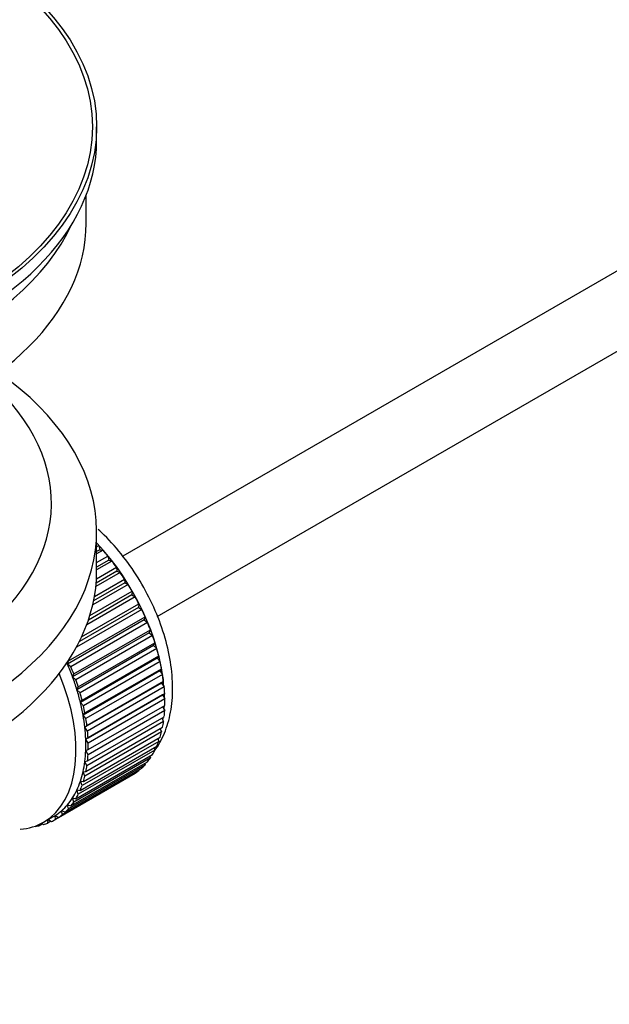
# Model space of a CAD drawing. Units: millimetres. Extents: x 0 to 1282, y 0 to 1818.
# Drawn here: x 217 to 260, y 143 to 214 of the extents above; entities that cross this region are included whole.
import ezdxf
from ezdxf import colors
from ezdxf.entities.mleader import LeaderData, LeaderLine
from ezdxf.math import Vec2, Vec3

# ---------------------------------------------------------------- set-up
doc = ezdxf.new("R2010")
doc.units = ezdxf.units.MM
doc.layers.add('DV7_Défaut', color=7, linetype='Continuous')
doc.layers.add('Défaut', color=7, linetype='Continuous')

# ---------------------------------------------------------------- blocks, each defined once
blk = doc.blocks.new('_DOT')
at = {"color": 0}
blk.add_line((0, 0), (-1, 0), dxfattribs=at)
at = {"color": 0, "const_width": 0.333}
blk.add_lwpolyline([(-0.1665, 0, 1), (0.1665, 0, 1)], format="xyb", close=True, dxfattribs=at)
blk = doc.blocks.new('SE6')
at = {"layer": 'DV7_Défaut', "color": 7, "linetype": 'Continuous'}
for p, q in [((324.356, 232.394), (224.911, 174.98)), ((227.389, 170.637), (323.917, 226.367)), ((223.034, 204.915), (223.034, 205.895)), ((222.284, 198.955), (222.284, 200.97)), ((223.034, 173.888), (223.034, 176.746)), ((223.034, 175.647), (223.198, 175.741)), ((223.27, 175.436), (223.034, 175.3)), ((223.494, 175.407), (223.034, 175.142)), ((223.198, 175.741), (223.27, 175.436)), ((223.27, 175.436), (223.494, 175.407)), ((223.034, 174.513), (223.848, 174.982)), ((223.899, 174.682), (223.034, 174.183)), ((224.129, 174.626), (223.034, 173.994)), ((223.848, 174.982), (223.899, 174.682)), ((223.899, 174.682), (224.129, 174.626)), ((224.73, 173.801), (222.977, 172.789)), ((224.494, 173.884), (222.998, 173.021)), ((223.02, 173.342), (224.465, 174.176)), ((224.465, 174.176), (224.494, 173.884)), ((224.494, 173.884), (224.73, 173.801)), ((225.052, 173.048), (222.817, 171.758)), ((222.878, 172.079), (225.044, 173.33)), ((225.044, 173.33), (225.052, 173.048)), ((225.052, 173.048), (225.291, 172.938)), ((222.545, 170.697), (225.582, 172.45)), ((225.291, 172.938), (222.756, 171.474)), ((225.582, 172.45), (225.568, 172.181)), ((225.808, 172.045), (222.317, 170.03)), ((225.568, 172.181), (222.441, 170.375)), ((225.568, 172.181), (225.808, 172.045)), ((226.277, 171.129), (221.573, 168.413)), ((226.038, 171.289), (221.796, 168.84)), ((221.953, 169.164), (226.073, 171.543)), ((226.073, 171.543), (226.038, 171.289)), ((226.038, 171.289), (226.277, 171.129)), ((226.458, 170.38), (220.942, 167.196)), ((220.998, 167.433), (226.513, 170.617)), ((226.694, 170.197), (221.179, 167.013)), ((226.513, 170.617), (226.458, 170.38)), ((226.458, 170.38), (226.694, 170.197)), ((221.385, 166.495), (226.9, 169.679)), ((226.9, 169.679), (226.824, 169.461)), ((226.824, 169.461), (221.308, 166.277)), ((227.056, 169.256), (221.54, 166.072)), ((226.824, 169.461), (227.056, 169.256)), ((227.133, 168.54), (221.618, 165.355)), ((221.715, 165.553), (227.23, 168.737)), ((227.359, 168.315), (221.843, 165.131)), ((227.23, 168.737), (227.133, 168.54)), ((227.133, 168.54), (227.359, 168.315)), ((220.942, 167.196), (220.998, 167.433)), ((227.384, 167.623), (221.869, 164.439)), ((221.985, 164.614), (227.5, 167.799)), ((227.601, 167.38), (222.086, 164.196)), ((227.5, 167.799), (227.384, 167.623)), ((227.384, 167.623), (227.601, 167.38)), ((221.179, 167.013), (220.942, 167.196)), ((227.574, 166.719), (222.059, 163.535)), ((222.193, 163.687), (227.708, 166.871)), ((227.708, 166.871), (227.574, 166.719)), ((227.574, 166.719), (227.781, 166.46)), ((221.308, 166.277), (221.385, 166.495)), ((221.54, 166.072), (221.308, 166.277)), ((227.781, 166.46), (222.266, 163.276)), ((222.338, 162.777), (227.853, 165.962)), ((227.853, 165.962), (227.702, 165.834)), ((221.618, 165.355), (221.715, 165.553)), ((221.843, 165.131), (221.618, 165.355)), ((227.702, 165.834), (222.186, 162.65)), ((227.897, 165.561), (222.382, 162.377)), ((227.702, 165.834), (227.897, 165.561)), ((221.869, 164.439), (221.985, 164.614)), ((227.766, 164.977), (222.25, 161.792)), ((222.418, 161.894), (227.933, 165.078)), ((227.948, 164.691), (222.432, 161.507)), ((227.933, 165.078), (227.766, 164.977)), ((227.766, 164.977), (227.948, 164.691)), ((222.086, 164.196), (221.869, 164.439)), ((227.933, 163.857), (222.418, 160.673)), ((222.432, 161.043), (227.948, 164.227)), ((227.779, 164.129), (227.933, 163.857)), ((222.059, 163.535), (222.193, 163.687)), ((222.266, 163.276), (222.059, 163.535)), ((222.382, 160.231), (227.897, 163.416)), ((227.727, 163.318), (227.853, 163.066)), ((222.186, 162.65), (222.338, 162.777)), ((222.382, 162.377), (222.186, 162.65)), ((222.266, 159.466), (227.781, 162.651)), ((227.853, 163.066), (222.338, 159.882)), ((227.609, 162.551), (227.708, 162.324)), ((222.086, 158.754), (227.601, 161.938)), ((227.708, 162.324), (222.193, 159.14)), ((222.25, 161.792), (222.418, 161.894)), ((222.432, 161.507), (222.25, 161.792)), ((227.425, 161.836), (227.5, 161.637)), ((227.23, 161.01), (221.715, 157.826)), ((221.843, 158.099), (227.359, 161.284)), ((227.5, 161.637), (221.985, 158.452)), ((222.25, 160.968), (222.432, 161.043)), ((222.418, 160.673), (222.25, 160.968)), ((227.177, 161.179), (227.23, 161.01)), ((226.9, 160.449), (221.385, 157.264)), ((221.54, 157.508), (227.056, 160.692)), ((226.867, 160.583), (226.9, 160.449)), ((220.762, 156.534), (226.277, 159.718)), ((226.513, 159.958), (220.998, 156.773)), ((221.179, 156.985), (226.694, 160.169)), ((222.186, 160.184), (222.382, 160.231)), ((222.338, 159.882), (222.186, 160.184)), ((226.066, 159.597), (226.073, 159.541)), ((226.495, 160.055), (226.513, 159.958)), ((225.582, 159.201), (220.066, 156.017)), ((220.293, 156.159), (225.808, 159.344)), ((226.073, 159.541), (220.557, 156.356)), ((222.059, 159.447), (222.266, 159.466)), ((222.193, 159.14), (222.059, 159.447)), ((225.581, 159.213), (225.582, 159.201)), ((221.715, 157.826), (221.618, 158.135)), ((221.618, 158.135), (221.843, 158.099)), ((221.985, 158.452), (221.869, 158.762)), ((221.869, 158.762), (222.086, 158.754)), ((221.385, 157.264), (221.308, 157.571)), ((221.308, 157.571), (221.54, 157.508)), ((220.998, 156.773), (220.942, 157.075)), ((220.942, 157.075), (221.179, 156.985)), ((219.221, 155.817), (219.928, 156.225)), ((219.56, 156.013), (219.776, 155.864)), ((220.066, 156.017), (220.053, 156.301)), ((220.053, 156.301), (220.293, 156.159)), ((220.557, 156.356), (220.523, 156.65)), ((220.523, 156.65), (220.762, 156.534)), ((218.6, 155.53), (218.614, 155.518)), ((219.154, 155.698), (218.949, 155.58)), ((218.949, 155.58), (218.961, 155.68)), ((219.093, 155.746), (219.214, 155.649)), ((219.529, 155.757), (219.536, 155.999)), ((219.747, 155.883), (219.529, 155.757))]:
    blk.add_line(p, q, dxfattribs=at)
for major_axis in [(-31.5, 0), (-31.2, 0)]:
    blk.add_ellipse((191.534, 205.895), major_axis=major_axis, ratio=0.57735, dxfattribs=at)
for centre, major_axis, start_param, end_param in [((191.534, 204.915), (-31.5, 0), 0, 3.141593), ((191.534, 198.955), (-30.75, 0), 0, 3.141593), ((191.534, 203.445), (-30.75, 0), 0.25974, 2.881853), ((191.534, 176.746), (-31.5, 0), 0, 3.822948), ((191.534, 178.787), (-28.25, 0), 0, 3.716209), ((191.534, 178.787), (-25.25, 0), 0, 3.685056), ((219.96, 169.234), (-5.625, 9.743), 4.028203, 5.100992), ((219.819, 169.153), (-5.75, 9.959), -1.214048, -1.191961), ((219.819, 169.153), (-5.75, 9.959), -1.303808, -1.254346), ((219.819, 169.153), (-5.75, 9.959), -1.393567, -1.344106), ((191.534, 173.888), (-31.5, 0), 0, 3.141593), ((219.819, 169.153), (-5.75, 9.959), -1.483327, -1.433866), ((219.819, 169.153), (-5.75, 9.959), 4.710098, 4.75956), ((219.819, 169.153), (5.75, -9.959), 1.478746, 1.528207), ((219.819, 169.153), (5.75, -9.959), 1.388986, 1.438447), ((219.819, 169.153), (5.75, -9.959), 1.299226, 1.348688), ((219.819, 169.153), (5.75, -9.959), 1.209466, 1.258928), ((219.819, 169.153), (5.75, -9.959), 1.119707, 1.169168), ((219.819, 169.153), (5.75, -9.959), 1.029947, 1.079408), ((214.303, 165.968), (5.625, -9.743), 1.279077, 1.368837), ((214.303, 165.968), (5.75, -9.959), 1.299226, 1.348688), ((213.596, 165.56), (5.625, -9.743), 0, 1.343844), ((214.303, 165.968), (5.625, -9.743), 1.189317, 1.279077), ((214.303, 165.968), (5.75, -9.959), 1.209466, 1.258928), ((219.819, 169.153), (5.75, -9.959), 0.940187, 0.989648), ((214.303, 165.968), (5.625, -9.743), 1.099557, 1.189317), ((219.819, 169.153), (5.75, -9.959), 0.850427, 0.899889), ((214.303, 165.968), (5.75, -9.959), 1.119707, 1.169168), ((219.96, 169.234), (-5.625, 9.743), 3.938075, 3.97227), ((219.819, 169.153), (5.75, -9.959), 0.760668, 0.810129), ((214.303, 165.968), (5.625, -9.743), 1.009798, 1.099557), ((214.303, 165.968), (5.75, -9.959), 1.029947, 1.079408), ((219.96, 169.234), (-5.625, 9.743), 3.848215, 3.878615), ((219.819, 169.153), (5.75, -9.959), 0.670908, 0.720369), ((214.303, 165.968), (5.625, -9.743), 0.920038, 1.009798), ((214.303, 165.968), (5.75, -9.959), 0.940187, 0.989648), ((219.96, 169.234), (-5.625, 9.743), 3.758625, 3.783987), ((214.303, 165.968), (5.625, -9.743), 0.830278, 0.920038), ((219.819, 169.153), (5.75, -9.959), 0.581148, 0.630609), ((214.303, 165.968), (5.625, -9.743), 0.740518, 0.830278), ((214.303, 165.968), (5.75, -9.959), 0.850427, 0.899889), ((219.819, 169.153), (5.75, -9.959), 0.491388, 0.540849), ((214.303, 165.968), (5.625, -9.743), 0.650758, 0.740518), ((214.303, 165.968), (5.75, -9.959), 0.760668, 0.810129), ((219.819, 169.153), (5.75, -9.959), 0.311869, 0.36133), ((219.819, 169.153), (5.75, -9.959), 0.401628, 0.45109), ((214.303, 165.968), (5.75, -9.959), 0.670908, 0.720369), ((219.819, 169.153), (5.75, -9.959), 0.222109, 0.27157), ((214.303, 165.968), (5.625, -9.743), 0.560999, 0.650758), ((214.303, 165.968), (5.75, -9.959), 0.581148, 0.630609), ((219.819, 169.153), (5.75, -9.959), 0.132349, 0.18181), ((214.303, 165.968), (5.625, -9.743), 0.471239, 0.560999), ((214.303, 165.968), (5.75, -9.959), 0.491388, 0.540849), ((219.819, 169.153), (5.75, -9.959), 0.042589, 0.09205), ((214.303, 165.968), (5.625, -9.743), 0.291719, 0.381479), ((214.303, 165.968), (5.625, -9.743), 0.381479, 0.471239), ((214.303, 165.968), (5.75, -9.959), 0.401628, 0.45109), ((214.303, 165.968), (5.625, -9.743), 0.20196, 0.291719), ((214.303, 165.968), (5.75, -9.959), 0.311869, 0.36133), ((214.303, 165.968), (5.625, -9.743), 0.1122, 0.20196), ((214.303, 165.968), (5.75, -9.959), 0.132349, 0.18181), ((214.303, 165.968), (5.75, -9.959), 0.222109, 0.27157), ((214.303, 165.968), (-5.75, 9.959), 3.094422, 3.143883), ((214.303, 165.968), (-5.625, 9.743), 3.141593, 3.164033), ((214.303, 165.968), (5.625, -9.743), 0.02244, 0.1122), ((214.303, 165.968), (5.75, -9.959), 0.042589, 0.09205), ((213.596, 165.56), (5.625, -9.743), 6.015722, 6.283185), ((214.303, 165.968), (5.75, -9.959), -0.22669, -0.177229), ((214.303, 165.968), (5.75, -9.959), -0.13693, -0.087469)]:
    blk.add_ellipse(centre, major_axis=major_axis, ratio=0.57735, start_param=start_param, end_param=end_param, dxfattribs=at)
blk.add_open_spline([(227.196, 160.948), (227.197, 160.949), (227.482, 161.348), (227.966, 162.21), (228.404, 163.737), (228.552, 165.463), (228.394, 167.353), (227.931, 169.326), (227.186, 171.301), (226.191, 173.202), (224.979, 174.97), (223.932, 176.154), (223.296, 176.762), (223.154, 176.893)], degree=3, knots=[0, 0, 0, 0, 0.00021, 0.09766, 0.199017, 0.305507, 0.415552, 0.526513, 0.637115, 0.747399, 0.857746, 0.96854, 1, 1, 1, 1], dxfattribs=at)

msp = doc.modelspace()

# ---------------------------------------------------------------- block references
at = {"layer": 'Défaut'}
msp.add_blockref('SE6', (0, 0), dxfattribs=at)

# ---------------------------------------------------------------- leaders
at = {"layer": 'Défaut', "color": 7, "linetype": 'Continuous'}
ml = msp.add_multileader_mtext('Standard', dxfattribs=at)
ml.set_content('{\\pxsm0.9;\\fSolid Edge ISO|b1||i0||c0|p34;\\W1.;10/06/2021\\P}', color=256)
ml.set_leader_properties()
ml.set_arrow_properties(name='DOT')
ml.build(insert=Vec2(0, 0))
ml.multileader.update_dxf_attribs({"leader_type": 0, "dogleg_length": 0, "arrow_head_size": 12})
ctx = ml.context
ctx.base_point, ctx.char_height, ctx.arrow_head_size, ctx.landing_gap_size = Vec3(1005.758, 1810.475), 12, 12, 4.2
notes = []
notes.append((ctx, [(0, (0, 0, 0), (0, 0), (1, 0), 1, [])]))
ctx.mtext.insert = Vec3(1007.758, 1816.595)
ml = msp.add_multileader_mtext('Standard', dxfattribs=at)
ml.set_content('{\\pxsm0.9;\\fArial|b1||i0||c0|p34;\\W1.;170E\\P}', color=256)
ml.set_leader_properties()
ml.set_arrow_properties(name='DOT')
ml.build(insert=Vec2(0, 0))
ml.multileader.update_dxf_attribs({"leader_type": 0, "dogleg_length": 0, "arrow_head_size": 12})
ctx = ml.context
ctx.base_point, ctx.char_height, ctx.arrow_head_size, ctx.landing_gap_size = Vec3(286.631, 1810.308), 12, 12, 4.2
notes.append((ctx, [(0, (0, 0, 0), (0, 0), (1, 0), 1, [])]))
ctx.mtext.insert = Vec3(288.631, 1816.41)
for ctx, leaders in notes:
    for number, flags, end, landing, length, lines in leaders:
        leader = LeaderData()
        leader.index, (leader.has_last_leader_line, leader.has_dogleg_vector, leader.attachment_direction) = number, flags
        leader.last_leader_point, leader.dogleg_vector, leader.dogleg_length = Vec3(end), Vec3(landing), length
        for number, points, colour, breaks in lines:
            line = LeaderLine()
            line.index, line.vertices, line.color, line.breaks = number, Vec3.list(points), colors.encode_raw_color(colour), breaks
            leader.lines.append(line)
        ctx.leaders.append(leader)

doc.saveas('drawing.dxf')
